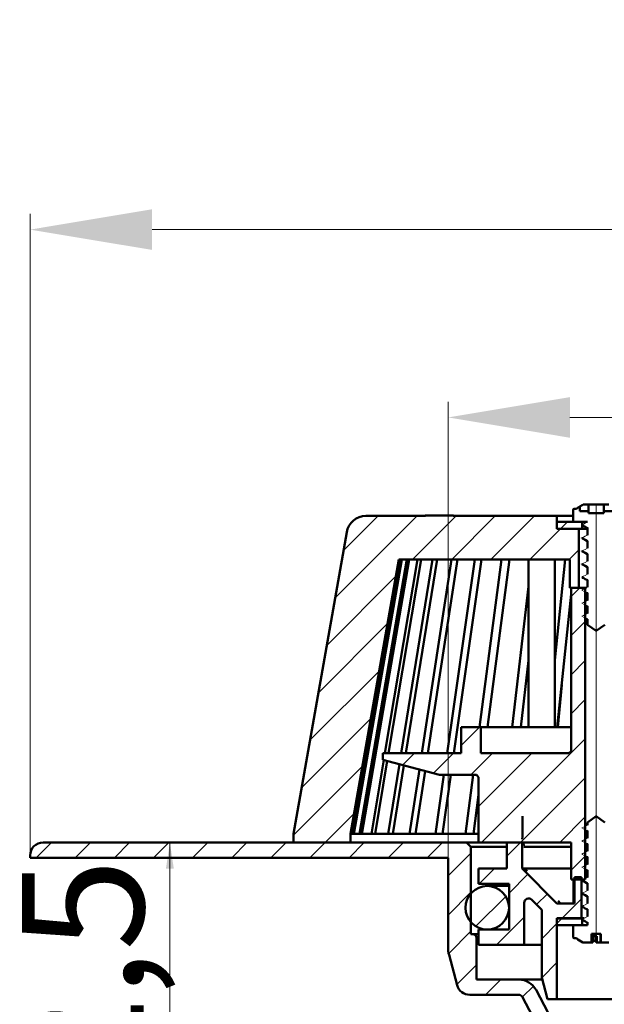
# Model space of a CAD drawing. Units: millimetres. Extents: x 165 to 637, y 240 to 581.
# Drawn here: x 165 to 299, y 355 to 581 of the extents above; entities that cross this region are included whole.
import ezdxf

# ---------------------------------------------------------------- set-up
doc = ezdxf.new("R2010")
doc.units = ezdxf.units.MM
doc.header["$LTSCALE"] = 2
doc.linetypes.add('SLD-Durchgehend', pattern=[0])
doc.styles.add('SLDTEXTSTYLE0', font='TXT', dxfattribs={"width": 0.605})
doc.styles.add('SLDTEXTSTYLE1', font='TXT', dxfattribs={"width": 0.96})
doc.styles.add('SLDTEXTSTYLE2', font='TXT', dxfattribs={"width": 0.6})
doc.dimstyles.new('SLDDIMSTYLE0', dxfattribs={"dimtxt": 28, "dimasz": 6.604, "dimexe": 0, "dimexo": 0.0625, "dimgap": 7, "dimtad": 1, "dimdec": 1, "dimrnd": 1e-09, "dimzin": 12, "dimdsep": 46, "dimtxsty": 'SLDTEXTSTYLE0', "dimblk1": 'NONE', "dimblk2": 'NONE', "dimsah": 1, "dimcen": 0.09, "dimadec": 0, "dimazin": 3, "dimtfac": 1, "dimtofl": 0, "dimtmove": 0, "dimatfit": 3, "dimldrblk": 'NONE', "dimfxl": 1, "dimfrac": 2, "dimtolj": 1, "dimtzin": 12, "dimarcsym": 0})
doc.dimstyles.new('SLDDIMSTYLE1', dxfattribs={"dimtxt": 28, "dimasz": 6.604, "dimexe": 0, "dimexo": 0.0625, "dimgap": 7, "dimtad": 1, "dimdec": 0, "dimrnd": 1e-09, "dimzin": 12, "dimdsep": 46, "dimtxsty": 'SLDTEXTSTYLE2', "dimblk1": 'NONE', "dimblk2": 'NONE', "dimsah": 1, "dimcen": 0.09, "dimadec": 0, "dimazin": 3, "dimtfac": 1, "dimtdec": 4, "dimtofl": 0, "dimtmove": 0, "dimatfit": 3, "dimldrblk": 'NONE', "dimfxl": 1, "dimfrac": 2, "dimtolj": 1, "dimtzin": 12, "dimarcsym": 0})

# ---------------------------------------------------------------- blocks, each defined once
blk = doc.blocks.new('_D')
at = {"color": 179, "linetype": 'SLD-Durchgehend', "lineweight": 18, "true_color": 0x212142}
for p, q in [((199.4, 392.39), (199.4, 299.89)), ((332.23, 299.89), (198.4, 299.89))]:
    blk.add_line(p, q, dxfattribs=at)
for points in [[(199.4, 392.39), (198.5, 386.39), (200.3, 386.39)], [(199.4, 299.89), (200.3, 305.89), (198.5, 305.89)]]:
    blk.add_solid(points, dxfattribs=at)
at = {"color": 179, "linetype": 'SLD-Durchgehend', "lineweight": 18, "true_color": 0x212142, "insert": (165.4, 314.48), "char_height": 28, "attachment_point": 1, "rotation": 90, "style": 'SLDTEXTSTYLE1'}
blk.add_mtext('92,5', dxfattribs=at)
blk = doc.blocks.new('_NONE')
blk = doc.blocks.new('_D_4')
at = {"color": 250, "linetype": 'SLD-Durchgehend', "lineweight": 18, "true_color": 0x191924}
for p, q in [((167.3, 388.89), (167.3, 536.73)), ((527.3, 388.89), (527.3, 536.73)), ((195.3, 533.13), (499.3, 533.13))]:
    blk.add_line(p, q, dxfattribs=at)
for points in [[(195.3, 537.8), (195.3, 528.47), (167.3, 533.13)], [(499.3, 528.47), (499.3, 537.8), (527.3, 533.13)]]:
    blk.add_solid(points, dxfattribs=at)
at = {"color": 250, "linetype": 'SLD-Durchgehend', "lineweight": 18, "true_color": 0x191924, "char_height": 28, "attachment_point": 1, "style": 'SLDTEXTSTYLE1'}
for s, insert in [('%%c', (324.65, 580.05)), ('360', (380.88, 580.47))]:
    blk.add_mtext(s, dxfattribs=dict(at, insert=insert))
blk = doc.blocks.new('_D_5')
at = {"color": 250, "linetype": 'SLD-Durchgehend', "lineweight": 18, "true_color": 0x191924}
for p, q in [((263.3, 388.89), (263.3, 493.6)), ((431.3, 388.89), (431.3, 493.6)), ((291.3, 490), (403.3, 490))]:
    blk.add_line(p, q, dxfattribs=at)
for points in [[(291.3, 494.66), (291.3, 485.33), (263.3, 490)], [(403.3, 485.33), (403.3, 494.66), (431.3, 490)]]:
    blk.add_solid(points, dxfattribs=at)
at = {"color": 250, "linetype": 'SLD-Durchgehend', "lineweight": 18, "true_color": 0x191924, "char_height": 28, "attachment_point": 1, "style": 'SLDTEXTSTYLE1'}
for s, insert in [('%%c', (321.58, 536.91)), ('168', (377.8, 537.34))]:
    blk.add_mtext(s, dxfattribs=dict(at, insert=insert))

msp = doc.modelspace()

# ---------------------------------------------------------------- linework, layer by layer
at = {"color": 250, "linetype": 'SLD-Durchgehend', "lineweight": 50, "true_color": 0x191924}
for p, q in [((292.048466, 468.785381), (292.048466, 465.985393)), ((292.798468, 468.985384), (292.248468, 468.985388)), ((293.548204, 469.556979), (293.548205, 468.485391)), ((295.524911, 468.485391), (293.548205, 468.485391)), ((293.554668, 468.485391), (293.554669, 469.535163)), ((294.31094, 469.967779), (294.303474, 469.964391)), ((294.339385, 469.980689), (294.31094, 469.967779)), ((294.370791, 469.983393), (294.339385, 469.980689)), ((294.393954, 469.985386), (294.370791, 469.983393)), ((295.531095, 469.985386), (294.393954, 469.985386)), ((295.524911, 468.485391), (295.524911, 467.985382)), ((295.531095, 468.485391), (295.524911, 468.485391)), ((295.531095, 468.485391), (295.531095, 469.985386)), ((295.542543, 469.985386), (295.531095, 469.985386)), ((295.542543, 469.985386), (296.346516, 469.985386)), ((296.644983, 469.985386), (296.346516, 469.985386)), ((297.983986, 469.985386), (296.644983, 469.985386)), ((297.983986, 469.985386), (298.291706, 469.985386)), ((299.077709, 469.985386), (298.291706, 469.985386)), ((299.072024, 468.485391), (299.072024, 467.985382)), ((301.04873, 468.485391), (299.072024, 468.485391)), ((300.21485, 469.985386), (299.077709, 469.985386)), ((299.077709, 468.485391), (299.077709, 469.985386)), ((244.446285, 467.385388), (258.108792, 467.385387)), ((258.052085, 467.485389), (258.052085, 467.385387)), ((258.052085, 467.485389), (258.108792, 467.485389)), ((258.108792, 467.385387), (258.108792, 467.485389)), ((264.49499, 467.485389), (258.108792, 467.485389)), ((264.49499, 467.485389), (264.49499, 467.385387)), ((264.49499, 467.485389), (264.551689, 467.485389)), ((264.49499, 467.385387), (288.298466, 467.385387)), ((264.551689, 467.485389), (264.551689, 467.385387)), ((288.298466, 467.385387), (288.298466, 464.385381)), ((292.048466, 467.385387), (288.298466, 467.385387)), ((288.298466, 464.385381), (288.298466, 465.985393)), ((288.298466, 465.985393), (294.098467, 465.985393)), ((292.048466, 465.985393), (295.29591, 465.985393)), ((294.098467, 465.985393), (294.098467, 464.385381)), ((295.524911, 467.985382), (299.072024, 467.985382)), ((227.798466, 394.385388), (240.014647, 463.666802)), ((294.098467, 464.385381), (288.298466, 464.385381)), ((293.298469, 464.385381), (288.298466, 464.385381)), ((293.298469, 464.385381), (293.298469, 450.885391)), ((294.04829, 465.333356), (294.047321, 465.318789)), ((294.047321, 465.318789), (294.075463, 465.305294)), ((294.048467, 465.336015), (294.04829, 465.333356)), ((294.075463, 465.305294), (294.098467, 465.294262)), ((295.298469, 464.385381), (294.098467, 464.385381)), ((294.265539, 465.161016), (294.486275, 465.045011)), ((294.486275, 465.045011), (294.830935, 464.863878)), ((294.830935, 464.863878), (295.174823, 464.669449)), ((295.174823, 464.669449), (295.298469, 464.599541)), ((295.298469, 464.685297), (295.298469, 462.986721)), ((294.048467, 462.336009), (294.048522, 462.333359)), ((294.048522, 462.333359), (294.049582, 462.282123)), ((294.049582, 462.282123), (294.153363, 462.234686)), ((294.153363, 462.234686), (294.251774, 462.189702)), ((294.207984, 462.191744), (294.447917, 462.06571)), ((294.447917, 462.06571), (294.811775, 461.874579)), ((294.811775, 461.874579), (295.174821, 461.669417)), ((295.174821, 461.669417), (295.298469, 461.599542)), ((295.298469, 461.685306), (295.298469, 459.986722)), ((294.048467, 459.336011), (294.048522, 459.33336)), ((294.048522, 459.33336), (294.049582, 459.282124)), ((294.049582, 459.282124), (294.153363, 459.234683)), ((294.153363, 459.234683), (294.251774, 459.189696)), ((294.207984, 459.191745), (294.447917, 459.065712)), ((294.447917, 459.065712), (294.811778, 458.874583)), ((252.006073, 457.385389), (240.897474, 394.385388)), ((241.339234, 394.385388), (252.386977, 457.385389)), ((241.621462, 394.385388), (252.669205, 457.385389)), ((242.941906, 394.385388), (253.807758, 457.385389)), ((243.50327, 394.385388), (254.369122, 457.385389)), ((248.790328, 412.885388), (256.252837, 457.385389)), ((249.624674, 412.885388), (257.087183, 457.385389)), ((252.006073, 457.385389), (291.298469, 457.385389)), ((252.527256, 412.885388), (259.695438, 457.385389)), ((253.625442, 412.885388), (260.793623, 457.385389)), ((257.30252, 412.885388), (264.097829, 457.385389)), ((258.65252, 412.885388), (265.44783, 457.385389)), ((263.063793, 412.885388), (269.411792, 457.385389)), ((264.650819, 412.885388), (270.99881, 457.385389)), ((270.534185, 418.885386), (275.579092, 457.385389)), ((272.340839, 418.885386), (277.385739, 457.385389)), ((281.798464, 457.385389), (281.798464, 418.885386)), ((287.798469, 418.885386), (287.798469, 457.385389)), ((287.798469, 434.26395), (290.194829, 457.385389)), ((291.298469, 450.885391), (291.298469, 457.385389)), ((294.811778, 458.874583), (295.174821, 458.669414)), ((295.174821, 458.669414), (295.298469, 458.599536)), ((295.298469, 458.685299), (295.298469, 456.986724)), ((294.048467, 456.336012), (294.048522, 456.333361)), ((294.048522, 456.333361), (294.049582, 456.282126)), ((294.049582, 456.282126), (294.153363, 456.234684)), ((294.153363, 456.234684), (294.251774, 456.189698)), ((294.207984, 456.191747), (294.447916, 456.065709)), ((294.447916, 456.065709), (294.811773, 455.874574)), ((294.811773, 455.874574), (295.174821, 455.669412)), ((295.174821, 455.669412), (295.298469, 455.599537)), ((295.298469, 455.685301), (295.298469, 453.986717)), ((294.048467, 453.336014), (294.048522, 453.33336)), ((294.048522, 453.33336), (294.049582, 453.282076)), ((294.049582, 453.282076), (294.153363, 453.234661)), ((294.153363, 453.234661), (294.251774, 453.189699)), ((294.207984, 453.191748), (294.447916, 453.065711)), ((294.447916, 453.065711), (294.811773, 452.874575)), ((294.811773, 452.874575), (295.174821, 452.669414)), ((295.174821, 452.669414), (295.298469, 452.599539)), ((295.298469, 452.685302), (295.298469, 450.986719)), ((277.989712, 418.885386), (281.798464, 451.166881)), ((291.298469, 450.885391), (293.298469, 450.885391)), ((291.548469, 413.385389), (291.548469, 450.885391)), ((294.798468, 450.885391), (291.548469, 450.885391)), ((294.798468, 383.885389), (294.798468, 450.885391)), ((295.065687, 450.885391), (294.798468, 450.885391)), ((288.388942, 418.885386), (291.548469, 449.370256)), ((295.066056, 449.729828), (295.298469, 449.59954)), ((295.298469, 449.685304), (295.298469, 447.98672)), ((295.066056, 446.72983), (295.298469, 446.599541)), ((295.298469, 446.685305), (295.298469, 444.986722)), ((295.055658, 443.735166), (295.298469, 443.595586)), ((295.298469, 443.685299), (295.298469, 442.385806)), ((295.298469, 442.385806), (297.298466, 440.985387)), ((297.298466, 440.985387), (299.298466, 442.385806)), ((279.996199, 418.885386), (281.798464, 434.16067)), ((289.395952, 428.601591), (288.53934, 418.885386)), ((266.29847, 412.885388), (266.29847, 418.885386)), ((266.29847, 418.885386), (270.798464, 418.885386)), ((270.798464, 418.885386), (270.798464, 412.885388)), ((270.798464, 418.885386), (291.548469, 418.885386)), ((248.298471, 411.385385), (248.298471, 412.885388)), ((266.29847, 412.885388), (248.298471, 412.885388)), ((291.048468, 412.885388), (270.798464, 412.885388)), ((291.048468, 412.885388), (291.548469, 413.385389)), ((245.687936, 394.385388), (248.528448, 411.323762)), ((246.522282, 394.385388), (249.326912, 411.109818)), ((248.298471, 411.385385), (261.360642, 407.885386)), ((249.547225, 394.385388), (252.120656, 410.361236)), ((250.645411, 394.385388), (253.173408, 410.07915)), ((254.477498, 394.385388), (256.728535, 409.126556)), ((255.827499, 394.385388), (258.025465, 408.779046)), ((260.424745, 394.385388), (262.350541, 407.885386)), ((269.79847, 407.885386), (261.360642, 407.885386)), ((262.011764, 394.385388), (263.93756, 407.885386)), ((267.323789, 394.385388), (269.09278, 407.885386)), ((270.298471, 407.385385), (269.79847, 407.885386)), ((270.298471, 407.385385), (270.298471, 392.385388)), ((269.130443, 394.385388), (270.298471, 403.299114)), ((297.298466, 398.385389), (295.298469, 396.984974)), ((299.298466, 396.984974), (297.298466, 398.385389)), ((295.298469, 396.984974), (295.298469, 396.355456)), ((227.790845, 392.385388), (227.790845, 394.385388)), ((227.790845, 394.385388), (227.798466, 394.385388)), ((240.888906, 392.385388), (240.888906, 394.385388)), ((240.897474, 394.385388), (240.888906, 394.385388)), ((240.897474, 394.385388), (241.339234, 394.385388)), ((241.339234, 394.385388), (241.621462, 394.385388)), ((241.621462, 394.385388), (242.941906, 394.385388)), ((242.941906, 394.385388), (243.50327, 394.385388)), ((243.50327, 394.385388), (245.687936, 394.385388)), ((245.687936, 394.385388), (246.522282, 394.385388)), ((246.522282, 394.385388), (249.547225, 394.385388)), ((249.547225, 394.385388), (250.645411, 394.385388)), ((250.645411, 394.385388), (254.477498, 394.385388)), ((254.477498, 394.385388), (255.827499, 394.385388)), ((255.827499, 394.385388), (260.424745, 394.385388)), ((260.424745, 394.385388), (262.011764, 394.385388)), ((262.011764, 394.385388), (267.323789, 394.385388)), ((267.323789, 394.385388), (269.130443, 394.385388)), ((269.130443, 394.385388), (270.298471, 394.385388)), ((295.065352, 395.096565), (295.298469, 394.964946)), ((295.298469, 395.054037), (295.298469, 393.355453)), ((170.298468, 392.385388), (267.548469, 392.385388)), ((227.790845, 392.385388), (240.888906, 392.385388)), ((268.548471, 391.385386), (267.548469, 392.385388)), ((267.548469, 392.385388), (270.298471, 392.385388)), ((268.548471, 391.385386), (268.548471, 371.285388)), ((276.798469, 391.385386), (268.548471, 391.385386)), ((270.298471, 392.385388), (291.548469, 392.385388)), ((276.798469, 386.385387), (276.798469, 392.385388)), ((280.298469, 392.385388), (276.798469, 392.385388)), ((280.298469, 392.385388), (280.298469, 386.385387)), ((280.587381, 392.376807), (280.578208, 392.385388)), ((280.606965, 392.358487), (280.587381, 392.376807)), ((280.635738, 392.204687), (280.606965, 392.358487)), ((280.660715, 391.96179), (280.635738, 392.204687)), ((280.669115, 391.750068), (280.660715, 391.96179)), ((280.673315, 391.644208), (280.669115, 391.750068)), ((291.548469, 391.385386), (280.680676, 391.385386)), ((291.548469, 383.885389), (291.548469, 392.385388)), ((295.065352, 392.096562), (295.298469, 391.964948)), ((295.298469, 392.054038), (295.298469, 390.355455)), ((167.298471, 388.885388), (167.298471, 389.385389)), ((295.065352, 389.096564), (295.298469, 388.964949)), ((295.298469, 389.054036), (295.298469, 387.355456)), ((263.298464, 388.885388), (167.298471, 388.885388)), ((263.298468, 368.241129), (263.298464, 388.885388)), ((270.298471, 386.385387), (270.298471, 382.885387)), ((276.798469, 386.385387), (270.298471, 386.385387)), ((280.8369, 386.385387), (280.298469, 386.385387)), ((288.298466, 378.385389), (280.298469, 386.385387)), ((281.439838, 385.7996), (280.8369, 386.385387)), ((280.8369, 386.385387), (291.548469, 386.385387)), ((295.065352, 386.096565), (295.298469, 385.964947)), ((295.298469, 386.054037), (295.298469, 384.355454)), ((270.298471, 382.885387), (277.29847, 382.885387)), ((277.29847, 382.385386), (272.298467, 382.385386)), ((277.29847, 382.885387), (277.29847, 372.385388)), ((291.548469, 383.885389), (294.798468, 383.885389)), ((292.075776, 383.885389), (292.075776, 378.385389)), ((292.342559, 378.385389), (292.342559, 384.385387)), ((293.959406, 384.385387), (292.342559, 384.385387)), ((293.959406, 384.385387), (293.959406, 374.885386)), ((294.052079, 383.660741), (294.048467, 383.704746)), ((294.055857, 383.614714), (294.052079, 383.660741)), ((294.211393, 383.562491), (294.055857, 383.614714)), ((294.210807, 383.560946), (294.449975, 383.433929)), ((294.218224, 383.560197), (294.211393, 383.562491)), ((294.449975, 383.433929), (294.813222, 383.241015)), ((294.813222, 383.241015), (295.174919, 383.035238)), ((295.174919, 383.035238), (295.298469, 382.964948)), ((295.298469, 383.054039), (295.298469, 381.355455)), ((294.052079, 380.660742), (294.048467, 380.704748)), ((294.055857, 380.614715), (294.052079, 380.660742)), ((294.211393, 380.562493), (294.055857, 380.614715)), ((294.210807, 380.560948), (294.449975, 380.433928)), ((294.218224, 380.560199), (294.211393, 380.562493)), ((294.449975, 380.433928), (294.813221, 380.241012)), ((294.813221, 380.241012), (295.174919, 380.035236)), ((295.174919, 380.035236), (295.298469, 379.964946)), ((295.298469, 380.054036), (295.298469, 378.355457)), ((280.79847, 368.885387), (280.79847, 378.521426)), ((282.505575, 379.228534), (284.798467, 376.93564)), ((292.342559, 378.385389), (288.298466, 378.385389)), ((289.139648, 378.385389), (288.54878, 378.971173)), ((294.052079, 377.66074), (294.048467, 377.704745)), ((294.055857, 377.614713), (294.052079, 377.66074)), ((284.798467, 376.93564), (284.798467, 361.385388)), ((294.211393, 377.56249), (294.055857, 377.614713)), ((294.210807, 377.560945), (294.449975, 377.433928)), ((294.218224, 377.560196), (294.211393, 377.56249)), ((294.449975, 377.433928), (294.813222, 377.241014)), ((294.813222, 377.241014), (295.174919, 377.035237)), ((295.174919, 377.035237), (295.298469, 376.964947)), ((295.298469, 377.054038), (295.298469, 375.355454)), ((288.298466, 373.385387), (288.298466, 374.985388)), ((288.298466, 374.985388), (294.098467, 374.985388)), ((288.298466, 356.385388), (288.298466, 374.885386)), ((293.959406, 374.885386), (288.298466, 374.885386)), ((294.098467, 373.385387), (288.298466, 373.385387)), ((292.048466, 373.385387), (292.048468, 370.585388)), ((295.298469, 373.385387), (292.048466, 373.385387)), ((294.098467, 374.985388), (294.098467, 373.385387)), ((294.532624, 374.985388), (294.098467, 374.985388)), ((294.339606, 374.499334), (294.532745, 374.393074)), ((294.532745, 374.393074), (294.857744, 374.214268)), ((294.857744, 374.214268), (295.171266, 374.033635)), ((295.171266, 374.033635), (295.298469, 373.960348)), ((295.298469, 374.054039), (295.298469, 373.385387)), ((268.548471, 371.285388), (268.998471, 371.285388)), ((268.998471, 371.285388), (270.298471, 371.285388)), ((270.298471, 372.385388), (270.298471, 368.885387)), ((277.29847, 372.385388), (270.298471, 372.385388)), ((296.245092, 371.385386), (296.245092, 369.385388)), ((298.351844, 371.385386), (296.245092, 371.385386)), ((296.516274, 370.885389), (296.516274, 369.385388)), ((296.516274, 370.885389), (297.502917, 370.885389)), ((297.180955, 370.885389), (297.180955, 369.835608)), ((297.502917, 369.385388), (297.502917, 370.885389)), ((298.295264, 371.385386), (298.295264, 369.385388)), ((298.351844, 371.385386), (298.351844, 369.385388)), ((269.798468, 370.485388), (269.79847, 360.885387)), ((270.298471, 368.885387), (280.79847, 368.885387)), ((284.798467, 368.885387), (280.79847, 368.885387)), ((292.248466, 370.385388), (292.798468, 370.385388)), ((294.345179, 369.385388), (296.245092, 369.385388)), ((296.245092, 369.385388), (296.516274, 369.385388)), ((297.302936, 369.406391), (297.306467, 369.397977)), ((297.306467, 369.397977), (297.311254, 369.386569)), ((297.311254, 369.386569), (297.316342, 369.385633)), ((297.316342, 369.385633), (297.317677, 369.385388)), ((297.317677, 369.385388), (297.502917, 369.385388)), ((297.502917, 369.385388), (298.295264, 369.385388)), ((298.351844, 369.385388), (298.295264, 369.385388)), ((298.351844, 369.385388), (300.251755, 369.385388)), ((263.519947, 366.558805), (265.382163, 359.608931)), ((269.79847, 360.885387), (279.526879, 360.885387)), ((279.526879, 360.885387), (284.932443, 360.885387)), ((284.798467, 361.385388), (286.138215, 356.385388)), ((279.52688, 357.385388), (268.279937, 357.385388)), ((283.500144, 358.49801), (303.239015, 321.374597)), ((300.149999, 319.728997), (280.409825, 356.85486)), ((286.138215, 356.385388), (288.298466, 356.385388)), ((406.298467, 356.385388), (288.298466, 356.385388))]:
    msp.add_line(p, q, dxfattribs=at)
at = {"color": 250, "linetype": 'SLD-Durchgehend', "lineweight": 18, "true_color": 0x191924}
for p, q in [((293.549013, 469.557097), (293.548204, 469.556979)), ((293.549822, 469.556412), (293.549013, 469.557097)), ((293.55063, 469.554907), (293.549822, 469.556412)), ((293.551438, 469.552582), (293.55063, 469.554907)), ((293.552247, 469.549453), (293.551438, 469.552582)), ((293.553055, 469.545504), (293.552247, 469.549453)), ((293.55386, 469.540736), (293.553055, 469.545504)), ((293.554669, 469.535163), (293.55386, 469.540736)), ((297.298468, 469.985386), (297.298468, 369.386569)), ((237.348905, 448.54861), (256.185682, 467.385388)), ((239.271344, 459.451306), (247.205426, 467.385388)), ((255.165939, 457.385388), (265.165939, 467.385388)), ((264.146195, 457.385388), (274.146195, 467.385388)), ((273.126451, 457.385388), (283.126451, 467.385388)), ((289.106707, 464.385388), (290.706707, 465.985388)), ((294.750658, 465.701541), (295.29591, 465.985393)), ((282.106707, 457.385388), (289.106707, 464.385388)), ((294.048467, 465.336015), (294.399564, 465.518778)), ((294.596278, 465.050837), (294.048467, 465.336015)), ((294.399564, 465.518778), (294.750658, 465.701541)), ((294.947372, 464.868074), (294.596278, 465.050837)), ((295.298469, 464.685297), (294.947372, 464.868074)), ((294.048467, 462.336009), (294.399564, 462.51878)), ((294.596278, 462.050838), (294.048467, 462.336009)), ((294.399564, 462.51878), (294.750658, 462.70155)), ((294.947372, 461.868068), (294.596278, 462.050838)), ((294.750658, 462.70155), (295.298469, 462.986721)), ((295.298469, 461.685306), (294.947372, 461.868068)), ((291.086963, 457.385388), (293.298468, 459.596892)), ((294.048467, 459.336011), (294.399564, 459.518781)), ((294.596278, 459.05084), (294.048467, 459.336011)), ((294.399564, 459.518781), (294.750658, 459.701551)), ((294.750658, 459.701551), (295.298469, 459.986722)), ((294.947372, 458.86807), (294.596278, 459.05084)), ((294.750658, 456.701545), (295.298469, 456.986724)), ((295.298469, 458.685299), (294.947372, 458.86807)), ((294.048467, 456.336012), (294.399564, 456.518782)), ((294.596278, 456.050841), (294.048467, 456.336012)), ((294.399564, 456.518782), (294.750658, 456.701545)), ((294.947372, 455.868071), (294.596278, 456.050841)), ((295.298469, 455.685301), (294.947372, 455.868071)), ((235.426466, 437.645915), (251.329625, 453.549074)), ((294.048467, 453.336014), (294.399564, 453.518776)), ((294.596278, 453.050843), (294.048467, 453.336014)), ((294.399564, 453.518776), (294.750658, 453.701546)), ((294.947372, 452.868072), (294.596278, 453.050843)), ((294.750658, 453.701546), (295.298469, 453.986717)), ((295.298469, 452.685302), (294.947372, 452.868072)), ((291.548468, 448.866636), (293.567219, 450.885388)), ((294.048467, 450.336007), (294.399564, 450.518778)), ((294.596278, 450.050836), (294.048467, 450.336007)), ((294.399564, 450.518778), (294.750658, 450.701548)), ((294.947372, 449.868074), (294.596278, 450.050836)), ((294.750658, 450.701548), (295.298469, 450.986719)), ((294.750658, 447.701549), (295.298469, 447.98672)), ((295.298469, 449.685304), (294.947372, 449.868074)), ((294.048467, 447.336009), (294.399564, 447.518779)), ((294.596278, 447.050838), (294.048467, 447.336009)), ((294.399564, 447.518779), (294.750658, 447.701549)), ((294.947372, 446.868068), (294.596278, 447.050838)), ((295.298469, 446.685305), (294.947372, 446.868068)), ((294.048467, 444.33601), (294.399564, 444.51878)), ((294.596278, 444.050839), (294.048467, 444.33601)), ((294.399564, 444.51878), (294.750658, 444.701551)), ((294.947372, 443.868069), (294.596278, 444.050839)), ((294.750658, 444.701551), (295.298469, 444.986722)), ((295.298469, 443.685299), (294.947372, 443.868069)), ((233.504026, 426.743219), (249.407186, 442.646379)), ((291.548468, 439.88638), (294.798468, 443.13638)), ((291.548468, 430.906124), (294.798468, 434.156124)), ((231.581587, 415.840524), (247.484746, 431.743683)), ((291.548468, 421.925868), (294.798468, 425.175868)), ((229.659147, 404.937828), (245.562307, 420.840988)), ((266.298468, 414.63638), (270.547475, 418.885388)), ((270.988244, 392.385388), (294.798468, 416.195611)), ((252.848139, 410.166307), (255.567219, 412.885388)), ((259.930643, 408.268556), (264.547475, 412.885388)), ((268.527731, 407.885388), (273.527731, 412.885388)), ((270.298468, 400.675868), (282.507988, 412.885388)), ((227.790842, 394.089267), (243.639867, 409.938292)), ((279.9685, 392.385388), (294.798468, 407.215355)), ((235.067219, 392.385388), (241.717428, 399.035597)), ((288.948756, 392.385388), (294.798468, 398.235099)), ((294.048467, 395.704744), (294.399564, 395.887515)), ((294.399564, 395.887515), (294.750658, 396.070285)), ((294.750658, 396.070285), (295.298469, 396.355456)), ((294.596278, 395.419573), (294.048467, 395.704744)), ((294.947372, 395.236807), (294.596278, 395.419573)), ((295.298469, 395.054037), (294.947372, 395.236807)), ((168.705426, 388.885388), (172.205426, 392.385388)), ((177.685682, 388.885388), (181.185682, 392.385388)), ((186.665939, 388.885388), (190.165939, 392.385388)), ((195.646195, 388.885388), (199.146195, 392.385388)), ((204.626451, 388.885388), (208.126451, 392.385388)), ((213.606707, 388.885388), (217.106707, 392.385388)), ((222.586963, 388.885388), (226.086963, 392.385388)), ((231.567219, 388.885388), (235.067219, 392.385388)), ((240.547475, 388.885388), (244.047475, 392.385388)), ((249.527731, 388.885388), (253.027731, 392.385388)), ((258.507988, 388.885388), (262.007988, 392.385388)), ((276.798468, 389.215355), (279.9685, 392.385388)), ((294.048467, 392.704746), (294.399564, 392.887516)), ((294.596278, 392.419575), (294.048467, 392.704746)), ((294.399564, 392.887516), (294.750658, 393.070282)), ((294.947372, 392.236805), (294.596278, 392.419575)), ((294.750658, 393.070282), (295.298469, 393.355453)), ((295.298469, 392.054038), (294.947372, 392.236805)), ((263.298468, 384.695611), (268.548468, 389.945611)), ((291.548468, 386.004843), (294.798468, 389.254843)), ((294.048467, 389.704747), (294.399564, 389.887514)), ((294.596278, 389.419572), (294.048467, 389.704747)), ((294.399564, 389.887514), (294.750658, 390.070284)), ((294.947372, 389.236806), (294.596278, 389.419572)), ((294.750658, 390.070284), (295.298469, 390.355455)), ((295.298469, 389.054036), (294.947372, 389.236806)), ((294.048467, 386.704745), (294.399564, 386.887515)), ((294.596278, 386.419574), (294.048467, 386.704745)), ((294.399564, 386.887515), (294.750658, 387.070281)), ((294.750658, 387.070281), (295.298469, 387.355456)), ((270.4685, 382.885388), (273.9685, 386.385388)), ((277.298468, 380.735099), (281.623612, 385.060243)), ((294.947372, 386.236807), (294.596278, 386.419574)), ((295.298469, 386.054037), (294.947372, 386.236807)), ((294.048467, 383.704746), (294.399564, 383.887513)), ((294.596278, 383.419575), (294.048467, 383.704746)), ((294.399564, 383.887513), (294.750658, 384.070283)), ((294.947372, 383.236805), (294.596278, 383.419575)), ((294.750658, 384.070283), (295.298469, 384.355454)), ((295.298469, 383.054039), (294.947372, 383.236805)), ((263.298468, 375.715355), (268.548468, 380.965355)), ((269.685715, 373.122346), (276.561509, 379.998141)), ((283.638866, 378.095242), (286.11374, 380.570115)), ((294.048467, 380.704748), (294.399564, 380.887514)), ((294.596278, 380.419573), (294.048467, 380.704748)), ((294.399564, 380.887514), (294.750658, 381.070284)), ((294.947372, 380.236806), (294.596278, 380.419573)), ((294.750658, 381.070284), (295.298469, 381.355455)), ((295.298469, 380.054036), (294.947372, 380.236806)), ((289.409268, 374.885388), (293.959407, 379.435527)), ((294.048467, 377.704745), (294.399564, 377.887515)), ((294.596278, 377.419574), (294.048467, 377.704745)), ((294.399564, 377.887515), (294.750658, 378.070282)), ((294.750658, 378.070282), (295.298469, 378.355457)), ((294.947372, 377.236804), (294.596278, 377.419574)), ((295.298469, 377.054038), (294.947372, 377.236804)), ((274.429012, 368.885388), (280.798468, 375.254843)), ((284.798468, 370.274587), (288.298468, 373.774587)), ((288.298468, 373.774587), (289.509268, 374.985388)), ((294.048467, 374.704747), (294.399564, 374.887513)), ((294.596278, 374.419576), (294.048467, 374.704747)), ((294.399564, 374.887513), (294.750658, 375.070283)), ((294.947372, 374.236805), (294.596278, 374.419576)), ((294.750658, 375.070283), (295.298469, 375.355454)), ((295.298469, 374.054039), (294.947372, 374.236805)), ((263.442718, 366.879349), (268.548468, 371.985099)), ((265.333641, 359.790017), (269.798468, 364.254843)), ((284.81771, 361.313573), (288.298468, 364.794331)), ((271.909268, 357.385388), (275.409268, 360.885388)), ((280.391666, 356.887529), (282.885012, 359.380876))]:
    msp.add_line(p, q, dxfattribs=at)
at = {"color": 250, "linetype": 'SLD-Durchgehend', "lineweight": 50, "true_color": 0x191924}
msp.add_circle((272.298468, 377.385388), 5, dxfattribs=at)
for centre, radius, start, end in [((292.248468, 468.785388), 0.200002, 90, 180.00200533), ((297.298468, 463.860388), 6.820236, 123.358304, 131.28473307), ((297.304723, 463.860815), 6.801554, 116.184255, 123.459857), ((244.446285, 462.885388), 4.500003, 90, 170.00004198), ((170.298468, 389.385388), 3, 90, 179.9999809), ((281.798468, 378.521427), 1, 45, 180.0000573), ((268.998468, 370.485388), 0.8, 0, 89.99978514), ((292.248468, 370.585388), 0.2, 180, 269.99942704), ((297.298468, 375.510388), 6.820237, 228.715289, 243.50625861), ((294.34518, 369.585388), 0.2, 243.506264, 269.99971352), ((296.687658, 375.35885), 5.545227, 268.228904, 275.103718), ((302.773464, 371.193025), 5.754888, 193.64303171, 198.086652), ((269.798468, 368.241129), 6.500003, 180, 194.99999462), ((268.27994, 360.385388), 3, 195, 269.9999427), ((279.52688, 356.385388), 4.5, 28, 90.00001273), ((279.52688, 356.385388), 1, 28.00009186, 90)]:
    msp.add_arc(centre, radius, start, end, dxfattribs=at)
msp.add_ellipse((347.298468, 392.385388), major_axis=(-2.652618, -250.046395), ratio=0.26774, start_param=4.6912315418, end_param=4.712265129, dxfattribs=at)

# ---------------------------------------------------------------- dimensions: what is measured, and where the dimension line sits
at = {"color": 250, "linetype": 'SLD-Durchgehend', "lineweight": 18, "true_color": 0x191924}
for base, p1, p2, picture, middle in [((527.298468, 563.933388), (167.298468, 388.885388), (527.298468, 388.885388), '_D_4', (349.392786, 563.933388)), ((431.298468, 520.796979), (263.298468, 388.885388), (431.298468, 388.885388), '_D_5', (346.31973, 520.796979))]:
    dim = msp.add_linear_dim(base=base, p1=p1, p2=p2, text='%%c<>', dimstyle='SLDDIMSTYLE1', dxfattribs=at)
    dim.commit()
    dim.dimension.update_dxf_attribs({"geometry": picture, "text_midpoint": middle, "dimtype": 160})
at = {"color": 179, "linetype": 'SLD-Durchgehend', "lineweight": 18, "true_color": 0x212142}
dim = msp.add_linear_dim(base=(199.398702, 392.385388), p1=(333.233256, 299.885388), p2=(170.298468, 392.385388), angle=90, dimstyle='SLDDIMSTYLE0', dxfattribs=at)
dim.commit()
dim.dimension.update_dxf_attribs({"geometry": '_D', "text_midpoint": (199.398702, 351.908457), "dimtype": 160})

doc.saveas('drawing.dxf')
